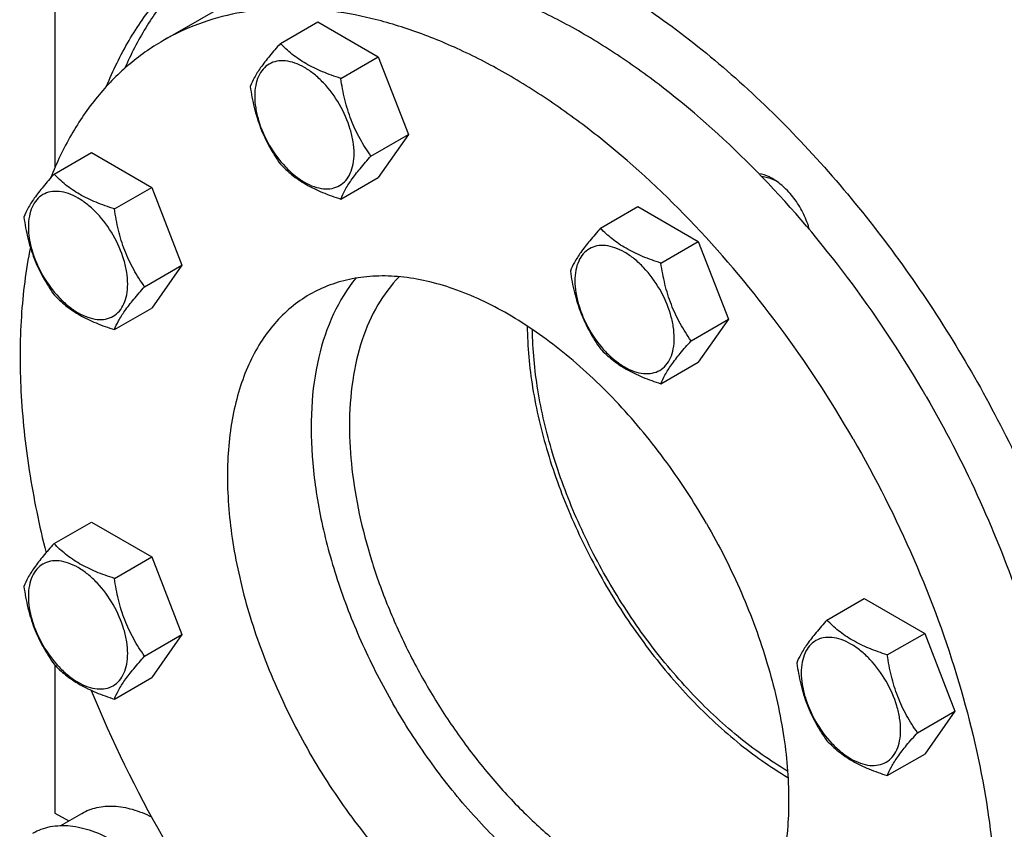
# Model space of a CAD drawing. Units: millimetres. Extents: x 0 to 8400, y -6 to 5940.
# Drawn here: x 5633 to 5832, y 2251 to 2415 of the extents above; entities that cross this region are included whole.
import ezdxf

# ---------------------------------------------------------------- set-up
doc = ezdxf.new("R2010")
doc.units = ezdxf.units.MM
doc.header["$LTSCALE"] = 462
doc.layers.get('0').update_dxf_attribs({"linetype": 'CONTINUOUS'})

msp = doc.modelspace()

# ---------------------------------------------------------------- linework, layer by layer
at = {"color": 7, "linetype": 'Continuous'}
for p, q in [((5639.9, 2507.098), (5639.9, 2385.343)), ((5676.674, 2419.67), (5661.825, 2411.097)), ((5685.644, 2410.526), (5693.229, 2414.906)), ((5693.229, 2414.906), (5705.477, 2407.835)), ((5697.891, 2403.455), (5705.477, 2407.835)), ((5705.477, 2407.835), (5711.6, 2392.052)), ((5704.015, 2387.672), (5711.6, 2392.052)), ((5711.6, 2392.052), (5705.477, 2383.339)), ((5639.722, 2384.012), (5647.307, 2388.392)), ((5647.307, 2388.392), (5659.554, 2381.321)), ((5697.891, 2378.96), (5705.477, 2383.339)), ((5651.969, 2376.941), (5659.554, 2381.321)), ((5659.554, 2381.321), (5665.678, 2365.538)), ((5750.588, 2373.032), (5758.173, 2377.411)), ((5758.173, 2377.411), (5770.42, 2370.34)), ((5762.835, 2365.961), (5770.42, 2370.34)), ((5770.42, 2370.34), (5776.544, 2354.557)), ((5658.093, 2361.158), (5665.678, 2365.538)), ((5665.678, 2365.538), (5659.554, 2356.826)), ((5651.969, 2352.446), (5659.554, 2356.826)), ((5768.959, 2350.178), (5776.544, 2354.557)), ((5776.544, 2354.557), (5770.42, 2345.845)), ((5762.835, 2341.466), (5770.42, 2345.845)), ((5639.722, 2309.021), (5647.307, 2313.401)), ((5647.307, 2313.401), (5659.554, 2306.33)), ((5651.969, 2301.95), (5659.554, 2306.33)), ((5659.554, 2306.33), (5665.678, 2290.547)), ((5796.51, 2293.493), (5804.095, 2297.872)), ((5804.095, 2297.872), (5816.343, 2290.801)), ((5658.093, 2286.167), (5665.678, 2290.547)), ((5665.678, 2290.547), (5659.554, 2281.835)), ((5808.757, 2286.422), (5816.343, 2290.801)), ((5816.343, 2290.801), (5822.466, 2275.018)), ((5639.9, 2284.341), (5639.9, 2254.334)), ((5651.969, 2277.455), (5659.554, 2281.835)), ((5814.881, 2270.639), (5822.466, 2275.018)), ((5822.466, 2275.018), (5816.343, 2266.306)), ((5808.757, 2261.927), (5816.343, 2266.306)), ((5639.9, 2254.334), (5642.695, 2252.72)), ((5641.088, 2251.793), (5645.364, 2254.261))]:
    msp.add_line(p, q, dxfattribs=at)
msp.add_arc((5867.164, 2368.228), 237.225, 202.03418, 210.04979, dxfattribs=at)
for points, knots in [([(5674.71, 2431.238), (5676.36, 2432.19), (5679.786, 2433.916), (5685.218, 2435.923), (5690.93, 2437.343), (5698.997, 2438.465), (5709.733, 2438.31), (5723.053, 2435.748), (5736.795, 2430.882), (5750.736, 2423.805), (5764.653, 2414.641), (5778.318, 2403.546), (5791.502, 2390.707), (5803.985, 2376.34), (5815.557, 2360.688), (5826.021, 2344.015), (5835.201, 2326.605), (5842.941, 2308.751), (5849.11, 2290.758), (5852.168, 2278.621), (5853.392, 2272.603)], [0, 0, 0, 0, 0.0213852, 0.0429521, 0.0648748, 0.0873133, 0.1342262, 0.1846037, 0.2389236, 0.2973269, 0.3596752, 0.4256091, 0.4945978, 0.5659815, 0.6390086, 0.7128677, 0.7867185, 0.8597211, 0.9310651, 1, 1, 1, 1]), ([(5650.388, 2401.859), (5651.684, 2405.052), (5654.628, 2411.12), (5660.264, 2419.263), (5666.933, 2426.082), (5672.045, 2429.699), (5674.71, 2431.238)], [0, 0, 0, 0, 0.2663478, 0.5191638, 0.7621687, 1, 1, 1, 1]), ([(5676.083, 2431.998), (5673.722, 2430.526), (5669.189, 2427.147), (5663.211, 2420.96), (5658.071, 2413.693), (5655.301, 2408.315), (5654.061, 2405.492)], [0, 0, 0, 0, 0.2387889, 0.4826525, 0.7353594, 1, 1, 1, 1]), ([(5816.674, 2338.842), (5812.115, 2346.739), (5802.226, 2361.843), (5785.258, 2382.206), (5769.629, 2396.829), (5756.605, 2406.61), (5746.913, 2412.782), (5737.214, 2417.859), (5727.598, 2421.795), (5718.155, 2424.548), (5708.972, 2426.088), (5700.135, 2426.396), (5691.728, 2425.458), (5683.843, 2423.277), (5678.97, 2420.995), (5676.674, 2419.67)], [0, 0, 0, 0, 0.1550324, 0.3061319, 0.4496811, 0.5177103, 0.5828215, 0.6448162, 0.7035941, 0.7591717, 0.8117027, 0.8614964, 0.9090289, 0.9549392, 1, 1, 1, 1]), ([(5801.825, 2330.269), (5797.266, 2338.166), (5787.377, 2353.27), (5770.409, 2373.633), (5754.78, 2388.256), (5741.756, 2398.037), (5732.064, 2404.209), (5722.365, 2409.286), (5712.749, 2413.222), (5703.306, 2415.974), (5694.123, 2417.515), (5685.285, 2417.822), (5676.879, 2416.885), (5668.994, 2414.704), (5664.12, 2412.422), (5661.825, 2411.097)], [0, 0, 0, 0, 0.1550324, 0.3061319, 0.4496811, 0.5177103, 0.5828215, 0.6448162, 0.7035941, 0.7591717, 0.8117027, 0.8614964, 0.9090289, 0.9549392, 1, 1, 1, 1]), ([(5661.825, 2411.097), (5659.312, 2409.646), (5654.494, 2406.225), (5648.227, 2399.758), (5642.956, 2392.026), (5640.222, 2386.264), (5639.024, 2383.231)], [0, 0, 0, 0, 0.2374665, 0.4802719, 0.7331843, 1, 1, 1, 1]), ([(5685.644, 2410.526), (5684.892, 2409.689), (5683.503, 2408.097), (5681.704, 2405.793), (5680.381, 2403.735), (5679.754, 2402.416), (5679.52, 2401.814)], [0, 0, 0, 0, 0.3154011, 0.592108, 0.8188793, 1, 1, 1, 1]), ([(5697.891, 2403.455), (5696.634, 2403.856), (5694.216, 2404.712), (5690.861, 2406.317), (5687.996, 2408.258), (5686.375, 2409.761), (5685.644, 2410.526)], [0, 0, 0, 0, 0.2768191, 0.5376908, 0.7779911, 1, 1, 1, 1]), ([(5700.59, 2388.202), (5700.59, 2388.999), (5700.445, 2390.656), (5699.652, 2394.059), (5697.812, 2398.233), (5695.118, 2401.913), (5692.566, 2404.302), (5690.611, 2405.672), (5688.645, 2406.608), (5686.733, 2407.069), (5684.938, 2407.023), (5683.341, 2406.444), (5682.04, 2405.35), (5681.103, 2403.819), (5680.547, 2401.932), (5680.438, 2400.559), (5680.438, 2399.837)], [0, 0, 0, 0, 0.0666214, 0.138505, 0.2915428, 0.4445803, 0.5164635, 0.5830844, 0.6434948, 0.697537, 0.7461449, 0.7915414, 0.8369379, 0.8855462, 0.939589, 1, 1, 1, 1]), ([(5704.015, 2387.672), (5703.221, 2388.801), (5701.715, 2391.162), (5699.899, 2395.008), (5698.628, 2399.149), (5698.101, 2402.01), (5697.891, 2403.455)], [0, 0, 0, 0, 0.2421792, 0.4903486, 0.7437791, 1, 1, 1, 1]), ([(5679.52, 2401.814), (5679.73, 2400.369), (5680.257, 2397.508), (5681.528, 2393.367), (5683.343, 2389.521), (5684.85, 2387.16), (5685.644, 2386.031)], [0, 0, 0, 0, 0.2562209, 0.5096514, 0.7578208, 1, 1, 1, 1]), ([(5680.438, 2399.837), (5680.438, 2399.04), (5680.584, 2397.383), (5681.376, 2393.98), (5683.216, 2389.806), (5685.91, 2386.125), (5688.462, 2383.737), (5690.417, 2382.367), (5692.383, 2381.431), (5694.295, 2380.97), (5696.09, 2381.015), (5697.687, 2381.595), (5698.988, 2382.689), (5699.925, 2384.22), (5700.481, 2386.107), (5700.59, 2387.48), (5700.59, 2388.202)], [0, 0, 0, 0, 0.0666214, 0.138505, 0.2915428, 0.4445803, 0.5164635, 0.5830844, 0.6434948, 0.697537, 0.7461449, 0.7915414, 0.8369379, 0.8855462, 0.939589, 1, 1, 1, 1]), ([(5697.891, 2378.96), (5698.125, 2379.562), (5698.752, 2380.881), (5700.075, 2382.939), (5701.874, 2385.243), (5703.263, 2386.835), (5704.015, 2387.672)], [0, 0, 0, 0, 0.1811207, 0.407892, 0.6845989, 1, 1, 1, 1]), ([(5685.644, 2386.031), (5686.375, 2385.266), (5687.996, 2383.763), (5690.861, 2381.822), (5694.216, 2380.217), (5696.634, 2379.361), (5697.891, 2378.96)], [0, 0, 0, 0, 0.2220089, 0.4623092, 0.7231809, 1, 1, 1, 1]), ([(5639.722, 2384.012), (5638.97, 2383.175), (5637.581, 2381.583), (5635.782, 2379.279), (5634.459, 2377.221), (5633.832, 2375.902), (5633.598, 2375.3)], [0, 0, 0, 0, 0.3154011, 0.592108, 0.8188793, 1, 1, 1, 1]), ([(5651.969, 2376.941), (5650.712, 2377.342), (5648.293, 2378.198), (5644.939, 2379.803), (5642.074, 2381.744), (5640.453, 2383.247), (5639.722, 2384.012)], [0, 0, 0, 0, 0.2768191, 0.5376908, 0.7779911, 1, 1, 1, 1]), ([(5785.51, 2383.061), (5785.277, 2383.195), (5784.395, 2383.661), (5783.43, 2383.987), (5782.709, 2384.09)], [0, 0, 0, 0, 0.2696641, 1, 1, 1, 1]), ([(5783.265, 2383.514), (5783.48, 2383.513), (5784.418, 2383.437), (5785.323, 2383.109), (5785.967, 2382.782)], [0, 0, 0, 0, 0.2300034, 1, 1, 1, 1]), ([(5792.979, 2372.726), (5792.691, 2373.797), (5791.887, 2375.912), (5790.168, 2378.801), (5788.046, 2381.263), (5786.373, 2382.562), (5785.51, 2383.061)], [0, 0, 0, 0, 0.2553476, 0.5174826, 0.7704256, 1, 1, 1, 1]), ([(5654.668, 2361.688), (5654.668, 2362.485), (5654.522, 2364.142), (5653.73, 2367.545), (5651.89, 2371.719), (5649.195, 2375.399), (5646.644, 2377.788), (5644.689, 2379.158), (5642.723, 2380.094), (5640.811, 2380.555), (5639.016, 2380.509), (5637.418, 2379.93), (5636.118, 2378.836), (5635.181, 2377.305), (5634.625, 2375.418), (5634.516, 2374.045), (5634.516, 2373.323)], [0, 0, 0, 0, 0.0666214, 0.138505, 0.2915428, 0.4445803, 0.5164635, 0.5830844, 0.6434948, 0.697537, 0.7461449, 0.7915414, 0.8369379, 0.8855462, 0.939589, 1, 1, 1, 1]), ([(5658.093, 2361.158), (5657.299, 2362.287), (5655.792, 2364.648), (5653.977, 2368.494), (5652.706, 2372.635), (5652.179, 2375.496), (5651.969, 2376.941)], [0, 0, 0, 0, 0.2421792, 0.4903486, 0.7437791, 1, 1, 1, 1]), ([(5633.598, 2375.3), (5633.808, 2373.855), (5634.334, 2370.994), (5635.606, 2366.853), (5637.421, 2363.007), (5638.928, 2360.646), (5639.722, 2359.517)], [0, 0, 0, 0, 0.2562209, 0.5096514, 0.7578208, 1, 1, 1, 1]), ([(5634.516, 2373.323), (5634.516, 2372.526), (5634.661, 2370.869), (5635.454, 2367.466), (5637.294, 2363.292), (5639.988, 2359.611), (5642.54, 2357.223), (5644.495, 2355.853), (5646.461, 2354.917), (5648.373, 2354.456), (5650.168, 2354.502), (5651.765, 2355.081), (5653.066, 2356.175), (5654.003, 2357.706), (5654.559, 2359.593), (5654.668, 2360.966), (5654.668, 2361.688)], [0, 0, 0, 0, 0.0666214, 0.138505, 0.2915428, 0.4445803, 0.5164635, 0.5830844, 0.6434948, 0.697537, 0.7461449, 0.7915414, 0.8369379, 0.8855462, 0.939589, 1, 1, 1, 1]), ([(5750.588, 2373.032), (5749.836, 2372.195), (5748.447, 2370.603), (5746.648, 2368.298), (5745.325, 2366.24), (5744.698, 2364.922), (5744.464, 2364.32)], [0, 0, 0, 0, 0.3154011, 0.592108, 0.8188793, 1, 1, 1, 1]), ([(5762.835, 2365.961), (5761.578, 2366.361), (5759.159, 2367.217), (5755.805, 2368.823), (5752.94, 2370.763), (5751.319, 2372.267), (5750.588, 2373.032)], [0, 0, 0, 0, 0.2768191, 0.5376908, 0.7779911, 1, 1, 1, 1]), ([(5634.919, 2369.163), (5633.985, 2364.539), (5632.764, 2354.799), (5632.748, 2339.596), (5634.473, 2323.529), (5636.713, 2312.673), (5638.099, 2307.168)], [0, 0, 0, 0, 0.2262639, 0.4691741, 0.7277073, 1, 1, 1, 1]), ([(5765.534, 2350.708), (5765.534, 2351.504), (5765.388, 2353.162), (5764.596, 2356.565), (5762.756, 2360.739), (5760.061, 2364.419), (5757.51, 2366.807), (5755.555, 2368.178), (5753.589, 2369.113), (5751.677, 2369.575), (5749.882, 2369.529), (5748.284, 2368.95), (5746.984, 2367.856), (5746.047, 2366.324), (5745.491, 2364.438), (5745.382, 2363.065), (5745.382, 2362.342)], [0, 0, 0, 0, 0.0666214, 0.138505, 0.2915428, 0.4445803, 0.5164635, 0.5830844, 0.6434948, 0.697537, 0.7461449, 0.7915414, 0.8369379, 0.8855462, 0.939589, 1, 1, 1, 1]), ([(5768.959, 2350.178), (5768.165, 2351.307), (5766.658, 2353.668), (5764.843, 2357.513), (5763.572, 2361.654), (5763.045, 2364.516), (5762.835, 2365.961)], [0, 0, 0, 0, 0.2421792, 0.4903486, 0.7437791, 1, 1, 1, 1]), ([(5772.075, 2313.092), (5769.453, 2317.633), (5763.768, 2326.318), (5754.01, 2338.028), (5743.415, 2347.938), (5732.376, 2355.679), (5722.868, 2360.203), (5715.427, 2362.373), (5710.146, 2363.259), (5705.065, 2363.436), (5700.231, 2362.896), (5695.697, 2361.643), (5692.895, 2360.33), (5691.575, 2359.568)], [0, 0, 0, 0, 0.1550687, 0.3062035, 0.4497864, 0.5828579, 0.7035247, 0.7591153, 0.8116586, 0.861464, 0.9090076, 0.9549287, 1, 1, 1, 1]), ([(5709.761, 2363.183), (5708.087, 2361.474), (5705.073, 2357.439), (5701.92, 2350.246), (5700.032, 2341.924), (5699.651, 2336.006), (5699.651, 2332.923)], [0, 0, 0, 0, 0.2198669, 0.4572531, 0.716748, 1, 1, 1, 1]), ([(5744.464, 2364.32), (5744.674, 2362.875), (5745.2, 2360.013), (5746.472, 2355.872), (5748.287, 2352.027), (5749.794, 2349.666), (5750.588, 2348.537)], [0, 0, 0, 0, 0.2562209, 0.5096514, 0.7578208, 1, 1, 1, 1]), ([(5651.969, 2352.446), (5652.203, 2353.049), (5652.83, 2354.367), (5654.153, 2356.425), (5655.952, 2358.729), (5657.341, 2360.321), (5658.093, 2361.158)], [0, 0, 0, 0, 0.1811207, 0.407892, 0.6845989, 1, 1, 1, 1]), ([(5700.964, 2362.9), (5699.155, 2360.706), (5696.005, 2355.56), (5693.043, 2346.581), (5691.691, 2336.316), (5691.914, 2327.107), (5692.857, 2319.356), (5694.375, 2311.155), (5697.272, 2300.728), (5702.154, 2288.357), (5706.275, 2280.344), (5708.545, 2276.412)], [0, 0, 0, 0, 0.09332, 0.1955317, 0.3081839, 0.4314, 0.4967333, 0.5642711, 0.7049006, 0.8510326, 1, 1, 1, 1]), ([(5745.382, 2362.342), (5745.382, 2361.546), (5745.527, 2359.888), (5746.32, 2356.485), (5748.16, 2352.311), (5750.854, 2348.631), (5753.406, 2346.243), (5755.361, 2344.872), (5757.327, 2343.937), (5759.239, 2343.475), (5761.034, 2343.521), (5762.631, 2344.1), (5763.932, 2345.194), (5764.869, 2346.726), (5765.425, 2348.612), (5765.534, 2349.985), (5765.534, 2350.708)], [0, 0, 0, 0, 0.0666214, 0.138505, 0.2915428, 0.4445803, 0.5164635, 0.5830844, 0.6434948, 0.697537, 0.7461449, 0.7915414, 0.8369379, 0.8855462, 0.939589, 1, 1, 1, 1]), ([(5639.722, 2359.517), (5640.453, 2358.752), (5642.074, 2357.249), (5644.939, 2355.308), (5648.293, 2353.703), (5650.712, 2352.847), (5651.969, 2352.446)], [0, 0, 0, 0, 0.2220089, 0.4623092, 0.7231809, 1, 1, 1, 1]), ([(5691.575, 2359.568), (5690.255, 2358.806), (5687.717, 2357.036), (5684.365, 2353.736), (5681.481, 2349.819), (5679.093, 2345.33), (5677.22, 2340.314), (5675.379, 2332.785), (5674.543, 2322.289), (5675.726, 2308.858), (5679.012, 2294.727), (5684.275, 2280.421), (5688.953, 2271.155), (5691.575, 2266.614)], [0, 0, 0, 0, 0.0450712, 0.0909921, 0.1385357, 0.188341, 0.2408844, 0.296475, 0.4171419, 0.5502137, 0.6937967, 0.8449315, 1, 1, 1, 1]), ([(5735.716, 2353.179), (5735.749, 2348.993), (5736.567, 2340.296), (5739.667, 2327.188), (5744.576, 2313.924), (5751.116, 2300.991), (5759.046, 2288.861), (5768.079, 2277.977), (5777.881, 2268.738), (5785.003, 2263.681), (5788.612, 2261.56)], [0, 0, 0, 0, 0.1143937, 0.2376128, 0.36716, 0.5, 0.6328401, 0.7623872, 0.8856063, 1, 1, 1, 1]), ([(5788.529, 2262.833), (5785.001, 2264.914), (5778.038, 2269.87), (5768.456, 2278.915), (5759.626, 2289.564), (5751.872, 2301.427), (5745.474, 2314.075), (5740.668, 2327.046), (5737.626, 2339.867), (5736.816, 2348.375), (5736.777, 2352.471)], [0, 0, 0, 0, 0.1144396, 0.2376679, 0.3671954, 0.5000001, 0.6328049, 0.7623323, 0.8855605, 1, 1, 1, 1]), ([(5762.835, 2341.466), (5763.069, 2342.068), (5763.696, 2343.386), (5765.019, 2345.445), (5766.818, 2347.749), (5768.207, 2349.341), (5768.959, 2350.178)], [0, 0, 0, 0, 0.1811207, 0.407892, 0.6845989, 1, 1, 1, 1]), ([(5750.588, 2348.537), (5751.319, 2347.772), (5752.94, 2346.268), (5755.805, 2344.328), (5759.159, 2342.722), (5761.578, 2341.866), (5762.835, 2341.466)], [0, 0, 0, 0, 0.2220089, 0.4623092, 0.7231809, 1, 1, 1, 1]), ([(5816.674, 2338.842), (5820.426, 2332.344), (5827.273, 2319.108), (5835.513, 2298.674), (5841.487, 2278.233), (5843.931, 2264.526), (5844.698, 2257.805)], [0, 0, 0, 0, 0.2608495, 0.5172141, 0.7648484, 1, 1, 1, 1]), ([(5699.651, 2332.923), (5699.651, 2330.009), (5700.018, 2324.005), (5701.536, 2314.881), (5704.012, 2305.521), (5707.398, 2296.098), (5711.632, 2286.788), (5716.636, 2277.761), (5722.315, 2269.187), (5728.566, 2261.225), (5735.272, 2254.021), (5742.309, 2247.71), (5749.549, 2242.408), (5756.86, 2238.213), (5764.114, 2235.203), (5771.185, 2233.442), (5777.944, 2232.973), (5782.271, 2233.56), (5784.298, 2234.08)], [0, 0, 0, 0, 0.0608609, 0.1253641, 0.1929313, 0.2628434, 0.3342832, 0.4063734, 0.4782117, 0.5489056, 0.6176067, 0.6835475, 0.7460819, 0.8047304, 0.8592354, 0.9096248, 0.9562818, 1, 1, 1, 1]), ([(5801.825, 2330.269), (5806.385, 2322.372), (5814.521, 2306.256), (5823.672, 2281.38), (5828.521, 2260.533), (5830.48, 2244.363), (5830.978, 2232.883), (5830.526, 2221.944), (5829.127, 2211.649), (5826.789, 2202.095), (5823.532, 2193.371), (5819.379, 2185.564), (5814.364, 2178.753), (5808.533, 2173.014), (5804.12, 2169.935), (5801.824, 2168.61)], [0, 0, 0, 0, 0.1550322, 0.3061316, 0.449681, 0.5177103, 0.5828216, 0.6448164, 0.7035943, 0.759172, 0.811703, 0.8614967, 0.9090292, 0.9549393, 1, 1, 1, 1]), ([(5772.075, 2313.092), (5774.697, 2308.551), (5779.375, 2299.285), (5784.637, 2284.98), (5787.923, 2270.849), (5789.107, 2257.418), (5788.271, 2246.922), (5786.429, 2239.392), (5784.556, 2234.376), (5782.169, 2229.887), (5779.285, 2225.971), (5775.932, 2222.671), (5773.394, 2220.9), (5772.075, 2220.138)], [0, 0, 0, 0, 0.1550685, 0.3062033, 0.4497863, 0.5828581, 0.703525, 0.7591156, 0.811659, 0.8614643, 0.9090079, 0.9549288, 1, 1, 1, 1]), ([(5639.722, 2309.021), (5638.97, 2308.184), (5637.581, 2306.592), (5635.782, 2304.288), (5634.459, 2302.23), (5633.832, 2300.912), (5633.598, 2300.309)], [0, 0, 0, 0, 0.3154011, 0.592108, 0.8188793, 1, 1, 1, 1]), ([(5651.969, 2301.95), (5650.712, 2302.351), (5648.293, 2303.207), (5644.939, 2304.812), (5642.074, 2306.753), (5640.453, 2308.257), (5639.722, 2309.021)], [0, 0, 0, 0, 0.2768191, 0.5376908, 0.7779911, 1, 1, 1, 1]), ([(5654.668, 2286.697), (5654.668, 2287.494), (5654.522, 2289.151), (5653.73, 2292.554), (5651.89, 2296.728), (5649.195, 2300.409), (5646.644, 2302.797), (5644.689, 2304.167), (5642.723, 2305.103), (5640.811, 2305.564), (5639.016, 2305.519), (5637.418, 2304.939), (5636.118, 2303.845), (5635.181, 2302.314), (5634.625, 2300.427), (5634.516, 2299.054), (5634.516, 2298.332)], [0, 0, 0, 0, 0.0666214, 0.138505, 0.2915428, 0.4445803, 0.5164635, 0.5830844, 0.6434948, 0.697537, 0.7461449, 0.7915414, 0.8369379, 0.8855462, 0.939589, 1, 1, 1, 1]), ([(5658.093, 2286.167), (5657.299, 2287.297), (5655.792, 2289.657), (5653.977, 2293.503), (5652.706, 2297.644), (5652.179, 2300.505), (5651.969, 2301.95)], [0, 0, 0, 0, 0.2421792, 0.4903486, 0.7437791, 1, 1, 1, 1]), ([(5633.598, 2300.309), (5633.808, 2298.864), (5634.334, 2296.003), (5635.606, 2291.862), (5637.421, 2288.016), (5638.928, 2285.655), (5639.722, 2284.526)], [0, 0, 0, 0, 0.2562209, 0.5096514, 0.7578208, 1, 1, 1, 1]), ([(5634.516, 2298.332), (5634.516, 2297.536), (5634.661, 2295.878), (5635.454, 2292.475), (5637.294, 2288.301), (5639.988, 2284.621), (5642.54, 2282.232), (5644.495, 2280.862), (5646.461, 2279.927), (5648.373, 2279.465), (5650.168, 2279.511), (5651.765, 2280.09), (5653.066, 2281.184), (5654.003, 2282.716), (5654.559, 2284.602), (5654.668, 2285.975), (5654.668, 2286.697)], [0, 0, 0, 0, 0.0666214, 0.138505, 0.2915428, 0.4445803, 0.5164635, 0.5830844, 0.6434948, 0.697537, 0.7461449, 0.7915414, 0.8369379, 0.8855462, 0.939589, 1, 1, 1, 1]), ([(5796.51, 2293.493), (5795.758, 2292.656), (5794.369, 2291.064), (5792.57, 2288.759), (5791.247, 2286.701), (5790.62, 2285.383), (5790.386, 2284.78)], [0, 0, 0, 0, 0.3154011, 0.592108, 0.8188793, 1, 1, 1, 1]), ([(5808.757, 2286.422), (5807.5, 2286.822), (5805.082, 2287.678), (5801.727, 2289.283), (5798.862, 2291.224), (5797.241, 2292.728), (5796.51, 2293.493)], [0, 0, 0, 0, 0.2768191, 0.5376908, 0.7779911, 1, 1, 1, 1]), ([(5811.456, 2271.168), (5811.456, 2271.965), (5811.311, 2273.623), (5810.518, 2277.025), (5808.678, 2281.2), (5805.984, 2284.88), (5803.432, 2287.268), (5801.477, 2288.638), (5799.511, 2289.574), (5797.599, 2290.035), (5795.804, 2289.99), (5794.207, 2289.41), (5792.906, 2288.317), (5791.969, 2286.785), (5791.413, 2284.899), (5791.304, 2283.526), (5791.304, 2282.803)], [0, 0, 0, 0, 0.0666214, 0.138505, 0.2915428, 0.4445803, 0.5164635, 0.5830844, 0.6434948, 0.697537, 0.7461449, 0.7915414, 0.8369379, 0.8855462, 0.939589, 1, 1, 1, 1]), ([(5651.969, 2277.455), (5652.203, 2278.058), (5652.83, 2279.376), (5654.153, 2281.434), (5655.952, 2283.738), (5657.341, 2285.33), (5658.093, 2286.167)], [0, 0, 0, 0, 0.1811207, 0.407892, 0.6845989, 1, 1, 1, 1]), ([(5814.881, 2270.639), (5814.087, 2271.768), (5812.581, 2274.129), (5810.765, 2277.974), (5809.494, 2282.115), (5808.967, 2284.977), (5808.757, 2286.422)], [0, 0, 0, 0, 0.2421792, 0.4903486, 0.7437791, 1, 1, 1, 1]), ([(5639.722, 2284.526), (5640.453, 2283.762), (5642.074, 2282.258), (5644.939, 2280.317), (5648.293, 2278.712), (5650.712, 2277.856), (5651.969, 2277.455)], [0, 0, 0, 0, 0.2220089, 0.4623092, 0.7231809, 1, 1, 1, 1]), ([(5790.386, 2284.78), (5790.596, 2283.335), (5791.123, 2280.474), (5792.394, 2276.333), (5794.209, 2272.487), (5795.716, 2270.127), (5796.51, 2268.997)], [0, 0, 0, 0, 0.2562209, 0.5096514, 0.7578208, 1, 1, 1, 1]), ([(5791.304, 2282.803), (5791.304, 2282.007), (5791.45, 2280.349), (5792.242, 2276.946), (5794.082, 2272.772), (5796.776, 2269.092), (5799.328, 2266.704), (5801.283, 2265.333), (5803.249, 2264.398), (5805.161, 2263.936), (5806.956, 2263.982), (5808.553, 2264.561), (5809.854, 2265.655), (5810.791, 2267.187), (5811.347, 2269.073), (5811.456, 2270.446), (5811.456, 2271.168)], [0, 0, 0, 0, 0.0666214, 0.138505, 0.2915428, 0.4445803, 0.5164635, 0.5830844, 0.6434948, 0.697537, 0.7461449, 0.7915414, 0.8369379, 0.8855462, 0.939589, 1, 1, 1, 1]), ([(5779.655, 2226.604), (5776.85, 2226.133), (5770.818, 2225.979), (5761.561, 2227.904), (5751.996, 2231.864), (5744.132, 2236.662), (5737.891, 2241.355), (5731.549, 2246.77), (5723.967, 2254.492), (5715.694, 2264.905), (5710.815, 2272.48), (5708.545, 2276.412)], [0, 0, 0, 0, 0.0933202, 0.195532, 0.3081841, 0.4314001, 0.4967333, 0.564271, 0.7049003, 0.8510323, 1, 1, 1, 1]), ([(5808.757, 2261.927), (5808.991, 2262.529), (5809.618, 2263.847), (5810.941, 2265.905), (5812.74, 2268.21), (5814.129, 2269.802), (5814.881, 2270.639)], [0, 0, 0, 0, 0.1811207, 0.407892, 0.6845989, 1, 1, 1, 1]), ([(5796.51, 2268.997), (5797.241, 2268.233), (5798.862, 2266.729), (5801.727, 2264.788), (5805.082, 2263.183), (5807.5, 2262.327), (5808.757, 2261.927)], [0, 0, 0, 0, 0.2220089, 0.4623092, 0.7231809, 1, 1, 1, 1]), ([(5772.075, 2220.138), (5770.755, 2219.376), (5767.952, 2218.064), (5763.418, 2216.81), (5758.585, 2216.271), (5753.504, 2216.448), (5748.223, 2217.334), (5740.782, 2219.504), (5731.274, 2224.028), (5720.234, 2231.768), (5709.639, 2241.679), (5699.882, 2253.389), (5694.196, 2262.073), (5691.575, 2266.614)], [0, 0, 0, 0, 0.0450713, 0.0909924, 0.138536, 0.1883414, 0.2408847, 0.2964753, 0.4171421, 0.5502136, 0.6937965, 0.8449313, 1, 1, 1, 1]), ([(5645.364, 2254.261), (5646.305, 2254.805), (5648.435, 2255.619), (5651.97, 2255.864), (5655.754, 2255.18), (5658.242, 2254.185), (5659.497, 2253.566)], [0, 0, 0, 0, 0.221838, 0.4567917, 0.714537, 1, 1, 1, 1]), ([(5635.421, 2250.253), (5635.962, 2250.565), (5637.111, 2251.103), (5639.634, 2251.801), (5643.167, 2251.895), (5647.592, 2250.825), (5650.473, 2249.455), (5651.921, 2248.618)], [0, 0, 0, 0, 0.1081633, 0.2183657, 0.4513689, 0.7104216, 1, 1, 1, 1])]:
    msp.add_open_spline(points, degree=3, knots=knots, dxfattribs=at)

doc.saveas('drawing.dxf')
